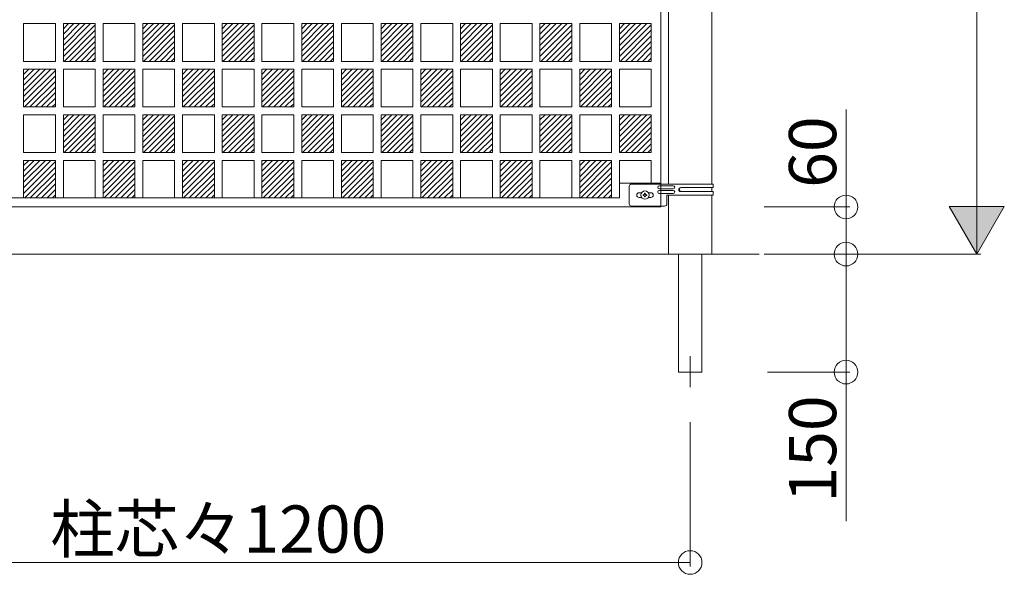
# Model space of a CAD drawing. Extents: x 0 to 27500, y 0 to 20000.
# Drawn here: x 7262 to 8514, y 12410 to 13115 of the extents above; entities that cross this region are included whole.
import ezdxf
from ezdxf.enums import TextEntityAlignment as Align

# ---------------------------------------------------------------- set-up
doc = ezdxf.new("R2010")
doc.units = 0
for name, color, linetype, lineweight in [('YKK_A1', 4, 'CONTINUOUS', 13), ('YKK_N1', 2, 'CONTINUOUS', 13), ('YKK_Z1', 7, 'CONTINUOUS', 13)]:
    doc.layers.add(name, color=color, linetype=linetype, lineweight=lineweight)
doc.styles.get("Standard").update_dxf_attribs({"font": 'txt.shx', "bigfont": 'extfont.shx'})

msp = doc.modelspace()

# ---------------------------------------------------------------- linework, layer by layer
at = {"layer": 'YKK_A1'}
for p, q in [((8076.8, 12877), (8076.8, 13817)), ((8086.8, 12906), (8086.8, 13802)), ((8141.8, 12906), (8141.8, 13802)), ((7266.8, 13110), (7266.8, 13062)), ((7307.3, 13110), (7266.8, 13110)), ((7307.3, 13062), (7307.3, 13110)), ((7317.3, 13082.3), (7345, 13110)), ((7317.3, 13110), (7357.8, 13110)), ((7317.3, 13103.5), (7323.7, 13110)), ((7317.3, 13096.4), (7330.8, 13110)), ((7317.3, 13089.3), (7337.9, 13110)), ((7317.3, 13075.2), (7352, 13110)), ((7317.3, 13110), (7317.3, 13062)), ((7317.3, 13068.1), (7357.8, 13108.6)), ((7357.8, 13062), (7357.8, 13110)), ((7367.8, 13110), (7367.8, 13062)), ((7408.3, 13110), (7367.8, 13110)), ((7408.3, 13062), (7408.3, 13110)), ((7418.3, 13082.3), (7446, 13110)), ((7418.3, 13110), (7458.8, 13110)), ((7418.3, 13103.5), (7424.7, 13110)), ((7418.3, 13096.4), (7431.8, 13110)), ((7418.3, 13089.3), (7438.9, 13110)), ((7418.3, 13075.2), (7453, 13110)), ((7418.3, 13110), (7418.3, 13062)), ((7418.3, 13068.1), (7458.8, 13108.6)), ((7458.8, 13062), (7458.8, 13110)), ((7468.8, 13110), (7468.8, 13062)), ((7509.3, 13110), (7468.8, 13110)), ((7509.3, 13062), (7509.3, 13110)), ((7519.3, 13082.3), (7547, 13110)), ((7519.3, 13110), (7559.8, 13110)), ((7519.3, 13103.5), (7525.7, 13110)), ((7519.3, 13096.4), (7532.8, 13110)), ((7519.3, 13089.3), (7539.9, 13110)), ((7519.3, 13075.2), (7554, 13110)), ((7519.3, 13110), (7519.3, 13062)), ((7519.3, 13068.1), (7559.8, 13108.6)), ((7559.8, 13062), (7559.8, 13110)), ((7610.3, 13110), (7569.8, 13110)), ((7569.8, 13110), (7569.8, 13062)), ((7610.3, 13062), (7610.3, 13110)), ((7620.3, 13075.2), (7655, 13110)), ((7620.3, 13089.3), (7640.9, 13110)), ((7620.3, 13096.4), (7633.8, 13110)), ((7620.3, 13110), (7660.8, 13110)), ((7620.3, 13082.3), (7648, 13110)), ((7620.3, 13110), (7620.3, 13062)), ((7620.3, 13103.5), (7626.7, 13110)), ((7620.3, 13068.1), (7660.8, 13108.6)), ((7660.8, 13062), (7660.8, 13110)), ((7711.3, 13110), (7670.8, 13110)), ((7670.8, 13110), (7670.8, 13062)), ((7711.3, 13062), (7711.3, 13110)), ((7721.3, 13110), (7721.3, 13062)), ((7721.3, 13075.2), (7756, 13110)), ((7721.3, 13089.3), (7741.9, 13110)), ((7721.3, 13096.4), (7734.8, 13110)), ((7721.3, 13103.5), (7727.7, 13110)), ((7721.3, 13110), (7761.8, 13110)), ((7721.3, 13082.3), (7749, 13110)), ((7721.3, 13068.1), (7761.8, 13108.6)), ((7761.8, 13062), (7761.8, 13110)), ((7812.3, 13110), (7771.8, 13110)), ((7771.8, 13110), (7771.8, 13062)), ((7812.3, 13062), (7812.3, 13110)), ((7822.3, 13110), (7822.3, 13062)), ((7822.3, 13103.5), (7828.7, 13110)), ((7822.3, 13075.2), (7857, 13110)), ((7822.3, 13089.3), (7842.9, 13110)), ((7822.3, 13096.4), (7835.8, 13110)), ((7822.3, 13110), (7862.8, 13110)), ((7822.3, 13082.3), (7850, 13110)), ((7822.3, 13068.1), (7862.8, 13108.6)), ((7862.8, 13062), (7862.8, 13110)), ((7913.3, 13110), (7872.8, 13110)), ((7872.8, 13110), (7872.8, 13062)), ((7913.3, 13062), (7913.3, 13110)), ((7923.3, 13110), (7923.3, 13062)), ((7923.3, 13075.2), (7958, 13110)), ((7923.3, 13089.3), (7943.9, 13110)), ((7923.3, 13096.4), (7936.8, 13110)), ((7923.3, 13103.5), (7929.7, 13110)), ((7923.3, 13110), (7963.8, 13110)), ((7923.3, 13082.3), (7951, 13110)), ((7923.3, 13068.1), (7963.8, 13108.6)), ((7963.8, 13062), (7963.8, 13110)), ((7973.8, 13110), (7973.8, 13062)), ((8014.3, 13110), (7973.8, 13110)), ((8014.3, 13062), (8014.3, 13110)), ((8024.3, 13082.3), (8052, 13110)), ((8024.3, 13103.5), (8030.7, 13110)), ((8024.3, 13096.4), (8037.8, 13110)), ((8024.3, 13089.3), (8044.9, 13110)), ((8024.3, 13075.2), (8059, 13110)), ((8024.3, 13110), (8024.3, 13062)), ((8024.3, 13110), (8064.8, 13110)), ((8024.3, 13068.1), (8064.8, 13108.6)), ((8064.8, 13062), (8064.8, 13110)), ((7318.2, 13062), (7357.8, 13101.6)), ((7419.2, 13062), (7458.8, 13101.6)), ((7520.2, 13062), (7559.8, 13101.6)), ((7621.2, 13062), (7660.8, 13101.6)), ((7722.2, 13062), (7761.8, 13101.6)), ((7823.2, 13062), (7862.8, 13101.6)), ((7924.2, 13062), (7963.8, 13101.6)), ((8025.2, 13062), (8064.8, 13101.6)), ((7325.2, 13062), (7357.8, 13094.5)), ((7332.3, 13062), (7357.8, 13087.4)), ((7426.2, 13062), (7458.8, 13094.5)), ((7433.3, 13062), (7458.8, 13087.4)), ((7527.2, 13062), (7559.8, 13094.5)), ((7534.3, 13062), (7559.8, 13087.4)), ((7628.2, 13062), (7660.8, 13094.5)), ((7635.3, 13062), (7660.8, 13087.4)), ((7729.2, 13062), (7761.8, 13094.5)), ((7736.3, 13062), (7761.8, 13087.4)), ((7830.2, 13062), (7862.8, 13094.5)), ((7837.3, 13062), (7862.8, 13087.4)), ((7931.2, 13062), (7963.8, 13094.5)), ((7938.3, 13062), (7963.8, 13087.4)), ((8032.2, 13062), (8064.8, 13094.5)), ((8039.3, 13062), (8064.8, 13087.4)), ((7339.4, 13062), (7357.8, 13080.4)), ((7346.5, 13062), (7357.8, 13073.3)), ((7440.4, 13062), (7458.8, 13080.4)), ((7447.5, 13062), (7458.8, 13073.3)), ((7541.4, 13062), (7559.8, 13080.4)), ((7548.5, 13062), (7559.8, 13073.3)), ((7642.4, 13062), (7660.8, 13080.4)), ((7649.5, 13062), (7660.8, 13073.3)), ((7743.4, 13062), (7761.8, 13080.4)), ((7750.5, 13062), (7761.8, 13073.3)), ((7844.4, 13062), (7862.8, 13080.4)), ((7851.5, 13062), (7862.8, 13073.3)), ((7945.4, 13062), (7963.8, 13080.4)), ((7952.5, 13062), (7963.8, 13073.3)), ((8046.4, 13062), (8064.8, 13080.4)), ((8053.5, 13062), (8064.8, 13073.3)), ((7266.8, 13062), (7307.3, 13062)), ((7357.8, 13062), (7317.3, 13062)), ((7353.5, 13062), (7357.8, 13066.2)), ((7367.8, 13062), (7408.3, 13062)), ((7458.8, 13062), (7418.3, 13062)), ((7454.5, 13062), (7458.8, 13066.2)), ((7468.8, 13062), (7509.3, 13062)), ((7559.8, 13062), (7519.3, 13062)), ((7555.5, 13062), (7559.8, 13066.2)), ((7569.8, 13062), (7610.3, 13062)), ((7660.8, 13062), (7620.3, 13062)), ((7656.5, 13062), (7660.8, 13066.2)), ((7670.8, 13062), (7711.3, 13062)), ((7761.8, 13062), (7721.3, 13062)), ((7757.5, 13062), (7761.8, 13066.2)), ((7771.8, 13062), (7812.3, 13062)), ((7862.8, 13062), (7822.3, 13062)), ((7858.5, 13062), (7862.8, 13066.2)), ((7872.8, 13062), (7913.3, 13062)), ((7963.8, 13062), (7923.3, 13062)), ((7959.5, 13062), (7963.8, 13066.2)), ((7973.8, 13062), (8014.3, 13062)), ((8064.8, 13062), (8024.3, 13062)), ((8060.5, 13062), (8064.8, 13066.2)), ((7266.8, 13052), (7266.8, 13004)), ((7266.8, 13017.2), (7301.5, 13052)), ((7266.8, 13031.3), (7287.4, 13052)), ((7266.8, 13038.4), (7280.3, 13052)), ((7266.8, 13045.5), (7273.2, 13052)), ((7266.8, 13052), (7307.3, 13052)), ((7266.8, 13024.3), (7294.5, 13052)), ((7266.8, 13010.1), (7307.3, 13050.6)), ((7307.3, 13004), (7307.3, 13052)), ((7357.8, 13052), (7317.3, 13052)), ((7317.3, 13052), (7317.3, 13004)), ((7357.8, 13004), (7357.8, 13052)), ((7367.8, 13052), (7367.8, 13004)), ((7367.8, 13017.2), (7402.5, 13052)), ((7367.8, 13031.3), (7388.4, 13052)), ((7367.8, 13038.4), (7381.3, 13052)), ((7367.8, 13045.5), (7374.2, 13052)), ((7367.8, 13052), (7408.3, 13052)), ((7367.8, 13024.3), (7395.5, 13052)), ((7367.8, 13010.1), (7408.3, 13050.6)), ((7408.3, 13004), (7408.3, 13052)), ((7458.8, 13052), (7418.3, 13052)), ((7418.3, 13052), (7418.3, 13004)), ((7458.8, 13004), (7458.8, 13052)), ((7468.8, 13052), (7468.8, 13004)), ((7468.8, 13017.2), (7503.5, 13052)), ((7468.8, 13031.3), (7489.4, 13052)), ((7468.8, 13038.4), (7482.3, 13052)), ((7468.8, 13045.5), (7475.2, 13052)), ((7468.8, 13052), (7509.3, 13052)), ((7468.8, 13024.3), (7496.5, 13052)), ((7468.8, 13010.1), (7509.3, 13050.6)), ((7509.3, 13004), (7509.3, 13052)), ((7559.8, 13052), (7519.3, 13052)), ((7519.3, 13052), (7519.3, 13004)), ((7559.8, 13004), (7559.8, 13052)), ((7569.8, 13024.3), (7597.5, 13052)), ((7569.8, 13052), (7610.3, 13052)), ((7569.8, 13045.5), (7576.2, 13052)), ((7569.8, 13038.4), (7583.3, 13052)), ((7569.8, 13031.3), (7590.4, 13052)), ((7569.8, 13017.2), (7604.5, 13052)), ((7569.8, 13052), (7569.8, 13004)), ((7569.8, 13010.1), (7610.3, 13050.6)), ((7610.3, 13004), (7610.3, 13052)), ((7660.8, 13052), (7620.3, 13052)), ((7620.3, 13052), (7620.3, 13004)), ((7660.8, 13004), (7660.8, 13052)), ((7670.8, 13024.3), (7698.5, 13052)), ((7670.8, 13052), (7711.3, 13052)), ((7670.8, 13045.5), (7677.2, 13052)), ((7670.8, 13038.4), (7684.3, 13052)), ((7670.8, 13031.3), (7691.4, 13052)), ((7670.8, 13017.2), (7705.5, 13052)), ((7670.8, 13052), (7670.8, 13004)), ((7670.8, 13010.1), (7711.3, 13050.6)), ((7711.3, 13004), (7711.3, 13052)), ((7721.3, 13052), (7721.3, 13004)), ((7761.8, 13052), (7721.3, 13052)), ((7761.8, 13004), (7761.8, 13052)), ((7771.8, 13024.3), (7799.5, 13052)), ((7771.8, 13052), (7812.3, 13052)), ((7771.8, 13045.5), (7778.2, 13052)), ((7771.8, 13038.4), (7785.3, 13052)), ((7771.8, 13031.3), (7792.4, 13052)), ((7771.8, 13017.2), (7806.5, 13052)), ((7771.8, 13052), (7771.8, 13004)), ((7771.8, 13010.1), (7812.3, 13050.6)), ((7812.3, 13004), (7812.3, 13052)), ((7822.3, 13052), (7822.3, 13004)), ((7862.8, 13052), (7822.3, 13052)), ((7862.8, 13004), (7862.8, 13052)), ((7872.8, 13024.3), (7900.5, 13052)), ((7872.8, 13052), (7913.3, 13052)), ((7872.8, 13017.2), (7907.5, 13052)), ((7872.8, 13045.5), (7879.2, 13052)), ((7872.8, 13038.4), (7886.3, 13052)), ((7872.8, 13031.3), (7893.4, 13052)), ((7872.8, 13052), (7872.8, 13004)), ((7872.8, 13010.1), (7913.3, 13050.6)), ((7913.3, 13004), (7913.3, 13052)), ((7923.3, 13052), (7923.3, 13004)), ((7963.8, 13052), (7923.3, 13052)), ((7963.8, 13004), (7963.8, 13052)), ((7973.8, 13052), (7973.8, 13004)), ((7973.8, 13017.2), (8008.5, 13052)), ((7973.8, 13031.3), (7994.4, 13052)), ((7973.8, 13038.4), (7987.3, 13052)), ((7973.8, 13045.5), (7980.2, 13052)), ((7973.8, 13052), (8014.3, 13052)), ((7973.8, 13024.3), (8001.5, 13052)), ((7973.8, 13010.1), (8014.3, 13050.6)), ((8014.3, 13004), (8014.3, 13052)), ((8024.3, 13052), (8024.3, 13004)), ((8064.8, 13052), (8024.3, 13052)), ((8064.8, 13004), (8064.8, 13052)), ((7267.7, 13004), (7307.3, 13043.6)), ((7274.7, 13004), (7307.3, 13036.5)), ((7368.7, 13004), (7408.3, 13043.6)), ((7375.7, 13004), (7408.3, 13036.5)), ((7469.7, 13004), (7509.3, 13043.6)), ((7476.7, 13004), (7509.3, 13036.5)), ((7570.7, 13004), (7610.3, 13043.6)), ((7577.7, 13004), (7610.3, 13036.5)), ((7671.7, 13004), (7711.3, 13043.6)), ((7678.7, 13004), (7711.3, 13036.5)), ((7772.7, 13004), (7812.3, 13043.6)), ((7779.7, 13004), (7812.3, 13036.5)), ((7873.7, 13004), (7913.3, 13043.6)), ((7880.7, 13004), (7913.3, 13036.5)), ((7974.7, 13004), (8014.3, 13043.6)), ((7981.7, 13004), (8014.3, 13036.5)), ((7281.8, 13004), (7307.3, 13029.4)), ((7288.9, 13004), (7307.3, 13022.4)), ((7382.8, 13004), (7408.3, 13029.4)), ((7389.9, 13004), (7408.3, 13022.4)), ((7483.8, 13004), (7509.3, 13029.4)), ((7490.9, 13004), (7509.3, 13022.4)), ((7584.8, 13004), (7610.3, 13029.4)), ((7591.9, 13004), (7610.3, 13022.4)), ((7685.8, 13004), (7711.3, 13029.4)), ((7692.9, 13004), (7711.3, 13022.4)), ((7786.8, 13004), (7812.3, 13029.4)), ((7793.9, 13004), (7812.3, 13022.4)), ((7887.8, 13004), (7913.3, 13029.4)), ((7894.9, 13004), (7913.3, 13022.4)), ((7988.8, 13004), (8014.3, 13029.4)), ((7995.9, 13004), (8014.3, 13022.4)), ((7296, 13004), (7307.3, 13015.3)), ((7303, 13004), (7307.3, 13008.2)), ((7397, 13004), (7408.3, 13015.3)), ((7404, 13004), (7408.3, 13008.2)), ((7498, 13004), (7509.3, 13015.3)), ((7505, 13004), (7509.3, 13008.2)), ((7599, 13004), (7610.3, 13015.3)), ((7606, 13004), (7610.3, 13008.2)), ((7700, 13004), (7711.3, 13015.3)), ((7707, 13004), (7711.3, 13008.2)), ((7801, 13004), (7812.3, 13015.3)), ((7808, 13004), (7812.3, 13008.2)), ((7902, 13004), (7913.3, 13015.3)), ((7909, 13004), (7913.3, 13008.2)), ((8003, 13004), (8014.3, 13015.3)), ((8010, 13004), (8014.3, 13008.2)), ((7307.3, 13004), (7266.8, 13004)), ((7317.3, 13004), (7357.8, 13004)), ((7408.3, 13004), (7367.8, 13004)), ((7418.3, 13004), (7458.8, 13004)), ((7509.3, 13004), (7468.8, 13004)), ((7519.3, 13004), (7559.8, 13004)), ((7610.3, 13004), (7569.8, 13004)), ((7620.3, 13004), (7660.8, 13004)), ((7711.3, 13004), (7670.8, 13004)), ((7721.3, 13004), (7761.8, 13004)), ((7812.3, 13004), (7771.8, 13004)), ((7822.3, 13004), (7862.8, 13004)), ((7913.3, 13004), (7872.8, 13004)), ((7923.3, 13004), (7963.8, 13004)), ((8014.3, 13004), (7973.8, 13004)), ((8024.3, 13004), (8064.8, 13004)), ((7307.3, 12994), (7266.8, 12994)), ((7266.8, 12946), (7266.8, 12994)), ((7307.3, 12946), (7307.3, 12994)), ((7317.3, 12966.3), (7345, 12994)), ((7317.3, 12994), (7357.8, 12994)), ((7317.3, 12987.5), (7323.7, 12994)), ((7317.3, 12980.4), (7330.8, 12994)), ((7317.3, 12973.3), (7337.9, 12994)), ((7317.3, 12959.2), (7352, 12994)), ((7317.3, 12994), (7317.3, 12946)), ((7317.3, 12952.1), (7357.8, 12992.6)), ((7318.2, 12946), (7357.8, 12985.6)), ((7357.8, 12946), (7357.8, 12994)), ((7408.3, 12994), (7367.8, 12994)), ((7367.8, 12946), (7367.8, 12994)), ((7408.3, 12946), (7408.3, 12994)), ((7418.3, 12966.3), (7446, 12994)), ((7418.3, 12994), (7458.8, 12994)), ((7418.3, 12987.5), (7424.7, 12994)), ((7418.3, 12980.4), (7431.8, 12994)), ((7418.3, 12973.3), (7438.9, 12994)), ((7418.3, 12959.2), (7453, 12994)), ((7418.3, 12994), (7418.3, 12946)), ((7418.3, 12952.1), (7458.8, 12992.6)), ((7419.2, 12946), (7458.8, 12985.6)), ((7458.8, 12946), (7458.8, 12994)), ((7509.3, 12994), (7468.8, 12994)), ((7468.8, 12946), (7468.8, 12994)), ((7509.3, 12946), (7509.3, 12994)), ((7519.3, 12966.3), (7547, 12994)), ((7519.3, 12994), (7559.8, 12994)), ((7519.3, 12987.5), (7525.7, 12994)), ((7519.3, 12980.4), (7532.8, 12994)), ((7519.3, 12973.3), (7539.9, 12994)), ((7519.3, 12959.2), (7554, 12994)), ((7519.3, 12994), (7519.3, 12946)), ((7519.3, 12952.1), (7559.8, 12992.6)), ((7520.2, 12946), (7559.8, 12985.6)), ((7559.8, 12946), (7559.8, 12994)), ((7569.8, 12946), (7569.8, 12994)), ((7610.3, 12994), (7569.8, 12994)), ((7610.3, 12946), (7610.3, 12994)), ((7620.3, 12959.2), (7655, 12994)), ((7620.3, 12973.3), (7640.9, 12994)), ((7620.3, 12980.4), (7633.8, 12994)), ((7620.3, 12994), (7660.8, 12994)), ((7620.3, 12966.3), (7648, 12994)), ((7620.3, 12994), (7620.3, 12946)), ((7620.3, 12987.5), (7626.7, 12994)), ((7620.3, 12952.1), (7660.8, 12992.6)), ((7621.2, 12946), (7660.8, 12985.6)), ((7660.8, 12946), (7660.8, 12994)), ((7670.8, 12946), (7670.8, 12994)), ((7711.3, 12994), (7670.8, 12994)), ((7711.3, 12946), (7711.3, 12994)), ((7721.3, 12994), (7721.3, 12946)), ((7721.3, 12959.2), (7756, 12994)), ((7721.3, 12973.3), (7741.9, 12994)), ((7721.3, 12980.4), (7734.8, 12994)), ((7721.3, 12987.5), (7727.7, 12994)), ((7721.3, 12994), (7761.8, 12994)), ((7721.3, 12966.3), (7749, 12994)), ((7721.3, 12952.1), (7761.8, 12992.6)), ((7722.2, 12946), (7761.8, 12985.6)), ((7761.8, 12946), (7761.8, 12994)), ((7771.8, 12946), (7771.8, 12994)), ((7812.3, 12994), (7771.8, 12994)), ((7812.3, 12946), (7812.3, 12994)), ((7822.3, 12994), (7822.3, 12946)), ((7822.3, 12987.5), (7828.7, 12994)), ((7822.3, 12959.2), (7857, 12994)), ((7822.3, 12973.3), (7842.9, 12994)), ((7822.3, 12980.4), (7835.8, 12994)), ((7822.3, 12994), (7862.8, 12994)), ((7822.3, 12966.3), (7850, 12994)), ((7822.3, 12952.1), (7862.8, 12992.6)), ((7823.2, 12946), (7862.8, 12985.6)), ((7862.8, 12946), (7862.8, 12994)), ((7913.3, 12994), (7872.8, 12994)), ((7872.8, 12946), (7872.8, 12994)), ((7913.3, 12946), (7913.3, 12994)), ((7923.3, 12994), (7923.3, 12946)), ((7923.3, 12959.2), (7958, 12994)), ((7923.3, 12973.3), (7943.9, 12994)), ((7923.3, 12980.4), (7936.8, 12994)), ((7923.3, 12987.5), (7929.7, 12994)), ((7923.3, 12994), (7963.8, 12994)), ((7923.3, 12966.3), (7951, 12994)), ((7923.3, 12952.1), (7963.8, 12992.6)), ((7924.2, 12946), (7963.8, 12985.6)), ((7963.8, 12946), (7963.8, 12994)), ((8014.3, 12994), (7973.8, 12994)), ((7973.8, 12946), (7973.8, 12994)), ((8014.3, 12946), (8014.3, 12994)), ((8024.3, 12966.3), (8052, 12994)), ((8024.3, 12987.5), (8030.7, 12994)), ((8024.3, 12980.4), (8037.8, 12994)), ((8024.3, 12973.3), (8044.9, 12994)), ((8024.3, 12959.2), (8059, 12994)), ((8024.3, 12994), (8024.3, 12946)), ((8024.3, 12994), (8064.8, 12994)), ((8024.3, 12952.1), (8064.8, 12992.6)), ((8025.2, 12946), (8064.8, 12985.6)), ((8064.8, 12946), (8064.8, 12994)), ((7325.2, 12946), (7357.8, 12978.5)), ((7332.3, 12946), (7357.8, 12971.4)), ((7426.2, 12946), (7458.8, 12978.5)), ((7433.3, 12946), (7458.8, 12971.4)), ((7527.2, 12946), (7559.8, 12978.5)), ((7534.3, 12946), (7559.8, 12971.4)), ((7628.2, 12946), (7660.8, 12978.5)), ((7635.3, 12946), (7660.8, 12971.4)), ((7729.2, 12946), (7761.8, 12978.5)), ((7736.3, 12946), (7761.8, 12971.4)), ((7830.2, 12946), (7862.8, 12978.5)), ((7837.3, 12946), (7862.8, 12971.4)), ((7931.2, 12946), (7963.8, 12978.5)), ((7938.3, 12946), (7963.8, 12971.4)), ((8032.2, 12946), (8064.8, 12978.5)), ((8039.3, 12946), (8064.8, 12971.4)), ((7339.4, 12946), (7357.8, 12964.4)), ((7440.4, 12946), (7458.8, 12964.4)), ((7541.4, 12946), (7559.8, 12964.4)), ((7642.4, 12946), (7660.8, 12964.4)), ((7743.4, 12946), (7761.8, 12964.4)), ((7844.4, 12946), (7862.8, 12964.4)), ((7945.4, 12946), (7963.8, 12964.4)), ((8046.4, 12946), (8064.8, 12964.4)), ((7266.8, 12946), (7307.3, 12946)), ((7357.8, 12946), (7317.3, 12946)), ((7346.5, 12946), (7357.8, 12957.3)), ((7353.5, 12946), (7357.8, 12950.2)), ((7367.8, 12946), (7408.3, 12946)), ((7458.8, 12946), (7418.3, 12946)), ((7447.5, 12946), (7458.8, 12957.3)), ((7454.5, 12946), (7458.8, 12950.2)), ((7468.8, 12946), (7509.3, 12946)), ((7559.8, 12946), (7519.3, 12946)), ((7548.5, 12946), (7559.8, 12957.3)), ((7555.5, 12946), (7559.8, 12950.2)), ((7569.8, 12946), (7610.3, 12946)), ((7660.8, 12946), (7620.3, 12946)), ((7649.5, 12946), (7660.8, 12957.3)), ((7656.5, 12946), (7660.8, 12950.2)), ((7670.8, 12946), (7711.3, 12946)), ((7761.8, 12946), (7721.3, 12946)), ((7750.5, 12946), (7761.8, 12957.3)), ((7757.5, 12946), (7761.8, 12950.2)), ((7771.8, 12946), (7812.3, 12946)), ((7862.8, 12946), (7822.3, 12946)), ((7851.5, 12946), (7862.8, 12957.3)), ((7858.5, 12946), (7862.8, 12950.2)), ((7872.8, 12946), (7913.3, 12946)), ((7963.8, 12946), (7923.3, 12946)), ((7952.5, 12946), (7963.8, 12957.3)), ((7959.5, 12946), (7963.8, 12950.2)), ((7973.8, 12946), (8014.3, 12946)), ((8064.8, 12946), (8024.3, 12946)), ((8053.5, 12946), (8064.8, 12957.3)), ((8060.5, 12946), (8064.8, 12950.2)), ((7266.8, 12908.3), (7294.5, 12936)), ((7266.8, 12929.5), (7273.2, 12936)), ((7266.8, 12922.4), (7280.3, 12936)), ((7266.8, 12915.3), (7287.4, 12936)), ((7266.8, 12901.2), (7301.5, 12936)), ((7266.8, 12936), (7266.8, 12888.5)), ((7266.8, 12936), (7307.3, 12936)), ((7266.8, 12894.1), (7307.3, 12934.6)), ((7307.3, 12888.5), (7307.3, 12936)), ((7317.3, 12888.5), (7317.3, 12936)), ((7317.3, 12936), (7357.8, 12936)), ((7357.8, 12888.5), (7357.8, 12936)), ((7367.8, 12908.3), (7395.5, 12936)), ((7367.8, 12929.5), (7374.2, 12936)), ((7367.8, 12922.4), (7381.3, 12936)), ((7367.8, 12915.3), (7388.4, 12936)), ((7367.8, 12901.2), (7402.5, 12936)), ((7367.8, 12936), (7367.8, 12888.5)), ((7367.8, 12936), (7408.3, 12936)), ((7367.8, 12894.1), (7408.3, 12934.6)), ((7408.3, 12888.5), (7408.3, 12936)), ((7418.3, 12888.5), (7418.3, 12936)), ((7418.3, 12936), (7458.8, 12936)), ((7458.8, 12888.5), (7458.8, 12936)), ((7468.8, 12908.3), (7496.5, 12936)), ((7468.8, 12929.5), (7475.2, 12936)), ((7468.8, 12922.4), (7482.3, 12936)), ((7468.8, 12915.3), (7489.4, 12936)), ((7468.8, 12901.2), (7503.5, 12936)), ((7468.8, 12936), (7468.8, 12888.5)), ((7468.8, 12936), (7509.3, 12936)), ((7468.8, 12894.1), (7509.3, 12934.6)), ((7509.3, 12888.5), (7509.3, 12936)), ((7519.3, 12888.5), (7519.3, 12936)), ((7519.3, 12936), (7559.8, 12936)), ((7559.8, 12888.5), (7559.8, 12936)), ((7569.8, 12936), (7569.8, 12888.5)), ((7569.8, 12901.2), (7604.5, 12936)), ((7569.8, 12915.3), (7590.4, 12936)), ((7569.8, 12922.4), (7583.3, 12936)), ((7569.8, 12929.5), (7576.2, 12936)), ((7569.8, 12908.3), (7597.5, 12936)), ((7569.8, 12936), (7610.3, 12936)), ((7569.8, 12894.1), (7610.3, 12934.6)), ((7610.3, 12888.5), (7610.3, 12936)), ((7620.3, 12936), (7660.8, 12936)), ((7620.3, 12888.5), (7620.3, 12936)), ((7660.8, 12888.5), (7660.8, 12936)), ((7670.8, 12936), (7670.8, 12888.5)), ((7670.8, 12901.2), (7705.5, 12936)), ((7670.8, 12915.3), (7691.4, 12936)), ((7670.8, 12922.4), (7684.3, 12936)), ((7670.8, 12929.5), (7677.2, 12936)), ((7670.8, 12908.3), (7698.5, 12936)), ((7670.8, 12936), (7711.3, 12936)), ((7670.8, 12894.1), (7711.3, 12934.6)), ((7711.3, 12888.5), (7711.3, 12936)), ((7721.3, 12888.5), (7721.3, 12936)), ((7721.3, 12936), (7761.8, 12936)), ((7761.8, 12888.5), (7761.8, 12936)), ((7771.8, 12936), (7771.8, 12888.5)), ((7771.8, 12901.2), (7806.5, 12936)), ((7771.8, 12915.3), (7792.4, 12936)), ((7771.8, 12922.4), (7785.3, 12936)), ((7771.8, 12929.5), (7778.2, 12936)), ((7771.8, 12908.3), (7799.5, 12936)), ((7771.8, 12936), (7812.3, 12936)), ((7771.8, 12894.1), (7812.3, 12934.6)), ((7812.3, 12888.5), (7812.3, 12936)), ((7822.3, 12888.5), (7822.3, 12936)), ((7822.3, 12936), (7862.8, 12936)), ((7862.8, 12888.5), (7862.8, 12936)), ((7872.8, 12936), (7872.8, 12888.5)), ((7872.8, 12901.2), (7907.5, 12936)), ((7872.8, 12915.3), (7893.4, 12936)), ((7872.8, 12922.4), (7886.3, 12936)), ((7872.8, 12929.5), (7879.2, 12936)), ((7872.8, 12908.3), (7900.5, 12936)), ((7872.8, 12936), (7913.3, 12936)), ((7872.8, 12894.1), (7913.3, 12934.6)), ((7913.3, 12888.5), (7913.3, 12936)), ((7923.3, 12888.5), (7923.3, 12936)), ((7923.3, 12936), (7963.8, 12936)), ((7963.8, 12888.5), (7963.8, 12936)), ((7973.8, 12908.3), (8001.5, 12936)), ((7973.8, 12929.5), (7980.2, 12936)), ((7973.8, 12922.4), (7987.3, 12936)), ((7973.8, 12915.3), (7994.4, 12936)), ((7973.8, 12901.2), (8008.5, 12936)), ((7973.8, 12936), (7973.8, 12888.5)), ((7973.8, 12936), (8014.3, 12936)), ((7973.8, 12894.1), (8014.3, 12934.6)), ((8014.3, 12888.5), (8014.3, 12936)), ((8024.3, 12888.5), (8024.3, 12936)), ((8024.3, 12936), (8064.8, 12936)), ((8064.8, 12936), (8064.8, 12907)), ((7268.2, 12888.5), (7307.3, 12927.6)), ((7275.2, 12888.5), (7307.3, 12920.5)), ((7369.2, 12888.5), (7408.3, 12927.6)), ((7376.2, 12888.5), (7408.3, 12920.5)), ((7470.2, 12888.5), (7509.3, 12927.6)), ((7477.2, 12888.5), (7509.3, 12920.5)), ((7571.2, 12888.5), (7610.3, 12927.6)), ((7578.2, 12888.5), (7610.3, 12920.5)), ((7672.2, 12888.5), (7711.3, 12927.6)), ((7679.2, 12888.5), (7711.3, 12920.5)), ((7773.2, 12888.5), (7812.3, 12927.6)), ((7780.2, 12888.5), (7812.3, 12920.5)), ((7874.2, 12888.5), (7913.3, 12927.6)), ((7881.2, 12888.5), (7913.3, 12920.5)), ((7975.2, 12888.5), (8014.3, 12927.6)), ((7982.2, 12888.5), (8014.3, 12920.5)), ((7282.3, 12888.5), (7307.3, 12913.4)), ((7383.3, 12888.5), (7408.3, 12913.4)), ((7484.3, 12888.5), (7509.3, 12913.4)), ((7585.3, 12888.5), (7610.3, 12913.4)), ((7686.3, 12888.5), (7711.3, 12913.4)), ((7787.3, 12888.5), (7812.3, 12913.4)), ((7888.3, 12888.5), (7913.3, 12913.4)), ((7989.3, 12888.5), (8014.3, 12913.4)), ((7289.4, 12888.5), (7307.3, 12906.4)), ((7296.5, 12888.5), (7307.3, 12899.3)), ((7390.4, 12888.5), (7408.3, 12906.4)), ((7397.5, 12888.5), (7408.3, 12899.3)), ((7491.4, 12888.5), (7509.3, 12906.4)), ((7498.5, 12888.5), (7509.3, 12899.3)), ((7592.4, 12888.5), (7610.3, 12906.4)), ((7599.5, 12888.5), (7610.3, 12899.3)), ((7693.4, 12888.5), (7711.3, 12906.4)), ((7700.5, 12888.5), (7711.3, 12899.3)), ((7794.4, 12888.5), (7812.3, 12906.4)), ((7801.5, 12888.5), (7812.3, 12899.3)), ((7895.4, 12888.5), (7913.3, 12906.4)), ((7902.5, 12888.5), (7913.3, 12899.3)), ((7996.4, 12888.5), (8014.3, 12906.4)), ((8003.5, 12888.5), (8014.3, 12899.3)), ((8076.8, 12907), (8024.3, 12907)), ((8036.8, 12903), (8036.8, 12881)), ((8143.4, 12906), (8039.8, 12906)), ((8052.4, 12895), (8049.3, 12895)), ((8064.3, 12895), (8061.1, 12895)), ((8075.1, 12904), (8092.6, 12904)), ((8092.6, 12900), (8075.1, 12900)), ((8075.1, 12898), (8092.6, 12898)), ((8102.2, 12901.5), (8143.4, 12901.5)), ((8102.2, 12896.5), (8143.4, 12896.5)), ((8141.8, 12896.5), (8141.8, 12901.5)), ((8143.4, 12901.5), (8143.4, 12906)), ((8143.4, 12892), (8143.4, 12896.5)), ((8024.3, 12888.5), (7004.3, 12888.5)), ((7303.5, 12888.5), (7307.3, 12892.2)), ((7404.5, 12888.5), (7408.3, 12892.2)), ((7505.5, 12888.5), (7509.3, 12892.2)), ((7606.5, 12888.5), (7610.3, 12892.2)), ((7707.5, 12888.5), (7711.3, 12892.2)), ((7808.5, 12888.5), (7812.3, 12892.2)), ((7909.5, 12888.5), (7913.3, 12892.2)), ((8010.5, 12888.5), (8014.3, 12892.2)), ((8052.4, 12889), (8049.3, 12889)), ((8054.4, 12892.4), (8054.4, 12891.5)), ((8055.3, 12892.4), (8054.4, 12892.4)), ((8054.4, 12891.5), (8055.3, 12891.5)), ((8057.2, 12894.4), (8056.3, 12894.4)), ((8056.3, 12894.4), (8056.3, 12893.4)), ((8056.3, 12890.5), (8056.3, 12889.6)), ((8056.3, 12889.6), (8057.2, 12889.6)), ((8057.2, 12893.4), (8057.2, 12894.4)), ((8057.2, 12889.6), (8057.2, 12890.5)), ((8059.2, 12892.4), (8058.2, 12892.4)), ((8058.2, 12891.5), (8059.2, 12891.5)), ((8059.2, 12891.5), (8059.2, 12892.4)), ((8064.3, 12889), (8061.1, 12889)), ((8075.1, 12894), (8092.6, 12894)), ((8084.8, 12892), (8084.8, 12881)), ((8143.4, 12892), (8084.8, 12892)), ((8086.8, 12817), (8086.8, 12892)), ((8141.8, 12817), (8141.8, 12892)), ((6951.8, 12877), (8076.8, 12877)), ((8039.8, 12878), (8081.8, 12878)), ((8099.3, 12817), (8099.3, 12667)), ((8129.3, 12667), (8129.3, 12817)), ((8099.3, 12667), (8129.3, 12667))]:
    msp.add_line(p, q, dxfattribs=at)
at = {"layer": 'YKK_A1', "linetype": 'Continuous'}
msp.add_line((8114.3, 12687.1), (8114.3, 12647.8), dxfattribs=at)
at = {"layer": 'YKK_A1'}
msp.add_circle((8056.8, 12892), 5.3, dxfattribs=at)
for centre, radius, start, end in [((8039.8, 12903), 3, 90, 180), ((8049.3, 12892), 3, 90, 270), ((8064.3, 12892), 3, 270, 90), ((8075.1, 12902), 2, 90, 180), ((8075.1, 12902), 2, 180, 270), ((8075.1, 12896), 2, 90, 180), ((8075.1, 12896), 2, 180, 270), ((8092.6, 12902), 2, 270, 90), ((8092.6, 12896), 2, 270, 90), ((8102.2, 12899), 2.5, 90, 270), ((8103, 12899), 2.5, 90, 270), ((8055.3, 12893.4), 0.96, 270, 0), ((8055.3, 12890.5), 0.96, 0, 90), ((8058.2, 12893.4), 0.96, 180, 270), ((8058.2, 12890.5), 0.96, 90, 180), ((8039.8, 12881), 3, 180, 270), ((8081.8, 12881), 3, 270, 0)]:
    msp.add_arc(centre, radius, start, end, dxfattribs=at)
at = {"layer": 'YKK_N1'}
for p, q in [((8478.7, 12817), (8478.7, 13817)), ((8312.4, 12817), (8312.4, 13000.8)), ((8208.4, 12877), (8317.4, 12877)), ((8478.7, 12817), (8443.7, 12877.6)), ((8513.7, 12877.6), (8443.7, 12877.6)), ((8478.7, 12817), (8513.7, 12877.6)), ((8208.3, 12817), (8483.7, 12817)), ((8208.3, 12817), (8317.4, 12817)), ((8312.4, 12817), (8312.4, 12477.6)), ((8212.4, 12667), (8317.4, 12667)), ((8114.3, 12603.2), (8114.3, 12420)), ((8114.3, 12425), (6914.3, 12425))]:
    msp.add_line(p, q, dxfattribs=at)
for centre in [(8312.4, 12877), (8312.4, 12817), (8312.4, 12667), (8114.3, 12425)]:
    msp.add_circle(centre, 15, dxfattribs=at)
at = {"layer": 'YKK_N1', "linetype": 'Continuous'}
for points in [[(8478.7, 12857.4), (8513.7, 12877.6), (8443.7, 12877.6)], [(8478.7, 12857.4), (8443.7, 12877.6), (8478.7, 12817)], [(8478.7, 12857.4), (8478.7, 12817), (8513.7, 12877.6)]]:
    msp.add_solid(points, dxfattribs=at)
at = {"layer": 'YKK_Z1'}
msp.add_line((6830, 12817), (8202.2, 12817), dxfattribs=at)

# ---------------------------------------------------------------- texts
at = {"layer": 'YKK_N1'}
for s, p in [('60', (8299.9, 12946.7)), ('150', (8299.9, 12569.3))]:
    msp.add_text(s, height=60, rotation=90, dxfattribs=at).set_placement(p, align=Align.CENTER)
msp.add_text('柱芯々1200', height=60, dxfattribs=at).set_placement((7514.3, 12437.5), align=Align.CENTER)

doc.saveas('drawing.dxf')
